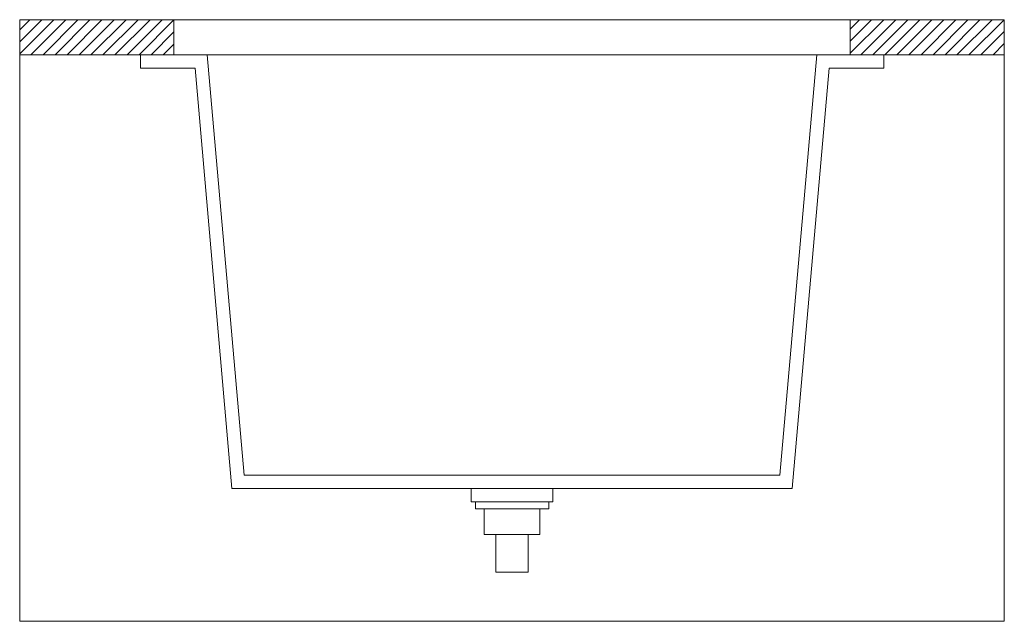
# Model space of a CAD drawing. Units: millimetres. Extents: x 14 to 1523, y 55 to 938.
# Drawn here: x 1305 to 1515, y 576 to 704 of the extents above; entities that cross this region are included whole.
import ezdxf

# ---------------------------------------------------------------- set-up
doc = ezdxf.new("R2010")
doc.units = ezdxf.units.MM
doc.layers.add('layer 1', color=7, linetype='Continuous')

msp = doc.modelspace()

# ---------------------------------------------------------------- linework, layer by layer
at = {"layer": 'layer 1', "lineweight": 0}
for points in [[(1305.3, 702.19), (1305.3, 702.19), (1307.44, 704.32), (1307.44, 704.32)], [(1305.3, 699.62), (1305.3, 699.62), (1310.01, 704.32), (1310.01, 704.32)], [(1305.3, 697.06), (1305.3, 697.06), (1312.57, 704.32), (1312.57, 704.32)], [(1307.71, 696.84), (1307.71, 696.84), (1315.14, 704.32), (1315.14, 704.32)], [(1310.27, 696.84), (1310.27, 696.84), (1317.7, 704.32), (1317.7, 704.32)], [(1312.84, 696.84), (1312.84, 696.84), (1320.27, 704.32), (1320.27, 704.32)], [(1315.4, 696.84), (1315.4, 696.84), (1322.83, 704.32), (1322.83, 704.32)], [(1317.97, 696.84), (1317.97, 696.84), (1325.4, 704.32), (1325.4, 704.32)], [(1320.48, 696.84), (1320.48, 696.84), (1327.96, 704.32), (1327.96, 704.32)], [(1323.04, 696.84), (1323.04, 696.84), (1330.53, 704.32), (1330.53, 704.32)], [(1325.61, 696.84), (1325.61, 696.84), (1333.09, 704.32), (1333.09, 704.32)], [(1328.17, 696.84), (1328.17, 696.84), (1335.66, 704.32), (1335.66, 704.32)], [(1330.74, 696.84), (1330.74, 696.84), (1338.17, 704.27), (1338.17, 704.27)], [(1338.17, 704.32), (1338.17, 704.32), (1482.24, 704.32), (1482.24, 704.32)], [(1482.24, 702.29), (1482.24, 702.29), (1484.27, 704.32), (1484.27, 704.32)], [(1482.24, 699.73), (1482.24, 699.73), (1486.83, 704.32), (1486.83, 704.32)], [(1482.24, 697.16), (1482.24, 697.16), (1489.4, 704.32), (1489.4, 704.32)], [(1484.53, 696.84), (1484.53, 696.84), (1491.96, 704.32), (1491.96, 704.32)], [(1487.1, 696.84), (1487.1, 696.84), (1494.53, 704.32), (1494.53, 704.32)], [(1489.66, 696.84), (1489.66, 696.84), (1497.09, 704.32), (1497.09, 704.32)], [(1492.23, 696.84), (1492.23, 696.84), (1499.66, 704.32), (1499.66, 704.32)], [(1494.79, 696.84), (1494.79, 696.84), (1502.22, 704.32), (1502.22, 704.32)], [(1497.36, 696.84), (1497.36, 696.84), (1504.79, 704.32), (1504.79, 704.32)], [(1499.92, 696.84), (1499.92, 696.84), (1507.35, 704.32), (1507.35, 704.32)], [(1502.49, 696.84), (1502.49, 696.84), (1509.92, 704.32), (1509.92, 704.32)], [(1505, 696.84), (1505, 696.84), (1512.48, 704.32), (1512.48, 704.32)], [(1507.57, 696.84), (1507.57, 696.84), (1515.05, 704.32), (1515.05, 704.32)], [(1333.3, 696.84), (1333.3, 696.84), (1338.17, 701.71), (1338.17, 701.71)], [(1510.13, 696.84), (1510.13, 696.84), (1515.1, 701.81), (1515.1, 701.81)], [(1335.87, 696.84), (1335.87, 696.84), (1338.17, 699.14), (1338.17, 699.14)], [(1512.7, 696.84), (1512.7, 696.84), (1515.1, 699.25), (1515.1, 699.25)], [(1331.01, 696.84), (1331.01, 696.84), (1331.01, 694.01), (1331.01, 694.01)], [(1345.27, 696.84), (1345.27, 696.84), (1475.13, 696.84), (1475.13, 696.84)], [(1489.4, 696.84), (1489.4, 696.84), (1489.4, 694.01), (1489.4, 694.01)]]:
    msp.add_open_spline(points, degree=3, dxfattribs=at)
for points, knots in [([(1338.17, 696.84), (1338.17, 696.84), (1305.3, 696.84), (1305.3, 696.84), (1305.3, 696.84), (1305.3, 696.84), (1305.3, 704.32), (1305.3, 704.32), (1305.3, 704.32), (1305.3, 704.32), (1338.17, 704.32), (1338.17, 704.32), (1338.17, 704.32), (1338.17, 704.32), (1338.17, 696.84), (1338.17, 696.84)], [0, 0, 0, 0, 0.25, 0.25, 0.25, 0.25, 0.5, 0.5, 0.5, 0.5, 0.75, 0.75, 0.75, 0.75, 1, 1, 1, 1]), ([(1305.3, 704.32), (1305.3, 704.32), (1515.1, 704.32), (1515.1, 704.32), (1515.1, 704.32), (1515.1, 704.32), (1515.1, 576.13), (1515.1, 576.13), (1515.1, 576.13), (1515.1, 576.13), (1305.3, 576.13), (1305.3, 576.13), (1305.3, 576.13), (1305.3, 576.13), (1305.3, 704.32), (1305.3, 704.32)], [0, 0, 0, 0, 0.25, 0.25, 0.25, 0.25, 0.5, 0.5, 0.5, 0.5, 0.75, 0.75, 0.75, 0.75, 1, 1, 1, 1]), ([(1482.24, 696.84), (1482.24, 696.84), (1515.1, 696.84), (1515.1, 696.84), (1515.1, 696.84), (1515.1, 696.84), (1515.1, 704.32), (1515.1, 704.32), (1515.1, 704.32), (1515.1, 704.32), (1482.24, 704.32), (1482.24, 704.32), (1482.24, 704.32), (1482.24, 704.32), (1482.24, 696.84), (1482.24, 696.84)], [0, 0, 0, 0, 0.25, 0.25, 0.25, 0.25, 0.5, 0.5, 0.5, 0.5, 0.75, 0.75, 0.75, 0.75, 1, 1, 1, 1]), ([(1331.01, 696.84), (1331.01, 696.84), (1345.27, 696.84), (1345.27, 696.84), (1345.27, 696.84), (1345.27, 696.84), (1353.13, 607.28), (1353.13, 607.28), (1353.13, 607.28), (1353.13, 607.28), (1467.27, 607.28), (1467.27, 607.28), (1467.27, 607.28), (1467.27, 607.28), (1475.13, 696.84), (1475.13, 696.84), (1475.13, 696.84), (1475.13, 696.84), (1489.4, 696.84), (1489.4, 696.84)], [0, 0, 0, 0, 0.2, 0.2, 0.2, 0.2, 0.4, 0.4, 0.4, 0.4, 0.6, 0.6, 0.6, 0.6, 0.8, 0.8, 0.8, 0.8, 1, 1, 1, 1]), ([(1331.01, 694.01), (1331.01, 694.01), (1342.71, 694.01), (1342.71, 694.01), (1342.71, 694.01), (1342.71, 694.01), (1350.51, 604.45), (1350.51, 604.45), (1350.51, 604.45), (1350.51, 604.45), (1469.89, 604.45), (1469.89, 604.45), (1469.89, 604.45), (1469.89, 604.45), (1477.75, 694.01), (1477.75, 694.01), (1477.75, 694.01), (1477.75, 694.01), (1489.4, 694.01), (1489.4, 694.01)], [0, 0, 0, 0, 0.2, 0.2, 0.2, 0.2, 0.4, 0.4, 0.4, 0.4, 0.6, 0.6, 0.6, 0.6, 0.8, 0.8, 0.8, 0.8, 1, 1, 1, 1]), ([(1401.49, 604.45), (1401.49, 604.45), (1418.91, 604.45), (1418.91, 604.45), (1418.91, 604.45), (1418.91, 604.45), (1418.91, 601.62), (1418.91, 601.62), (1418.91, 601.62), (1418.91, 601.62), (1401.49, 601.62), (1401.49, 601.62), (1401.49, 601.62), (1401.49, 601.62), (1401.49, 604.45), (1401.49, 604.45)], [0, 0, 0, 0, 0.25, 0.25, 0.25, 0.25, 0.5, 0.5, 0.5, 0.5, 0.75, 0.75, 0.75, 0.75, 1, 1, 1, 1]), ([(1402.4, 601.62), (1402.4, 601.62), (1418.06, 601.62), (1418.06, 601.62), (1418.06, 601.62), (1418.06, 601.62), (1418.06, 600.07), (1418.06, 600.07), (1418.06, 600.07), (1418.06, 600.07), (1402.4, 600.07), (1402.4, 600.07), (1402.4, 600.07), (1402.4, 600.07), (1402.4, 601.62), (1402.4, 601.62)], [0, 0, 0, 0, 0.25, 0.25, 0.25, 0.25, 0.5, 0.5, 0.5, 0.5, 0.75, 0.75, 0.75, 0.75, 1, 1, 1, 1]), ([(1404.27, 600.07), (1404.27, 600.07), (1416.13, 600.07), (1416.13, 600.07), (1416.13, 600.07), (1416.13, 600.07), (1416.13, 594.62), (1416.13, 594.62), (1416.13, 594.62), (1416.13, 594.62), (1404.27, 594.62), (1404.27, 594.62), (1404.27, 594.62), (1404.27, 594.62), (1404.27, 600.07), (1404.27, 600.07)], [0, 0, 0, 0, 0.25, 0.25, 0.25, 0.25, 0.5, 0.5, 0.5, 0.5, 0.75, 0.75, 0.75, 0.75, 1, 1, 1, 1]), ([(1406.78, 594.62), (1406.78, 594.62), (1413.62, 594.62), (1413.62, 594.62), (1413.62, 594.62), (1413.62, 594.62), (1413.62, 586.6), (1413.62, 586.6), (1413.62, 586.6), (1413.62, 586.6), (1406.78, 586.6), (1406.78, 586.6), (1406.78, 586.6), (1406.78, 586.6), (1406.78, 594.62), (1406.78, 594.62)], [0, 0, 0, 0, 0.25, 0.25, 0.25, 0.25, 0.5, 0.5, 0.5, 0.5, 0.75, 0.75, 0.75, 0.75, 1, 1, 1, 1])]:
    msp.add_open_spline(points, degree=3, knots=knots, dxfattribs=at)

doc.saveas('drawing.dxf')
